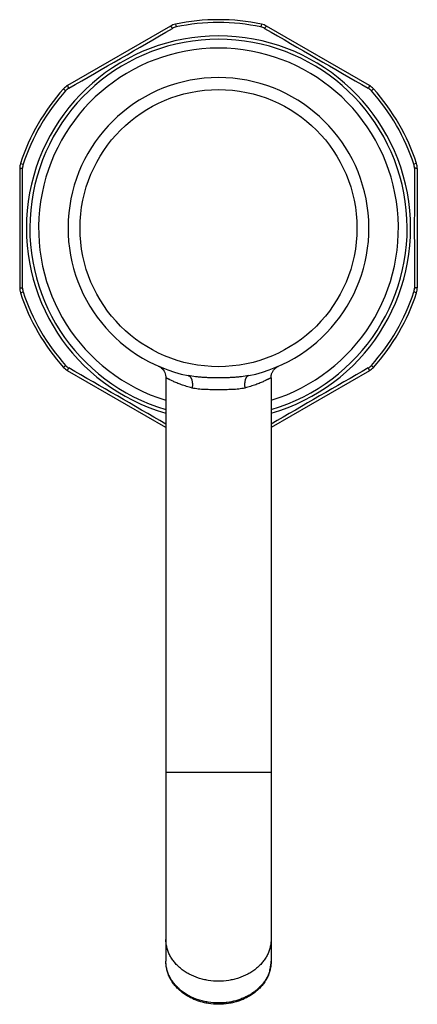
# Model space of a CAD drawing. Units: inches. Extents: x 10.1 to 11.99, y 5.14 to 9.82.
import ezdxf

# ---------------------------------------------------------------- set-up
doc = ezdxf.new("R2010")
doc.units = ezdxf.units.IN
doc.header["$LTSCALE"] = 1.21
doc.header["$MEASUREMENT"] = 0
doc.layers.get('0').update_dxf_attribs({"linetype": 'CONTINUOUS'})

msp = doc.modelspace()

# ---------------------------------------------------------------- linework, layer by layer
at = {"color": 7, "linetype": 'Continuous'}
for p, q in [((10.8196, 9.7902), (10.3301, 9.5076)), ((11.7646, 9.5076), (11.2751, 9.7902)), ((10.1023, 9.1131), (10.1023, 8.5479)), ((11.9923, 9.1131), (11.9923, 8.5479)), ((10.7973, 7.8836), (10.3301, 8.1534)), ((11.7646, 8.1534), (11.2973, 7.8836)), ((10.7973, 8.1202), (10.7973, 5.3487)), ((11.2973, 8.1202), (11.2973, 5.3487))]:
    msp.add_line(p, q, dxfattribs=at)
at = {"color": 9, "linetype": 'Continuous'}
for p, q in [((10.8431, 9.7992), (10.8459, 9.7859)), ((11.2516, 9.7992), (11.2488, 9.7859)), ((10.3105, 9.4917), (10.3206, 9.4827)), ((11.7841, 9.4917), (11.774, 9.4827)), ((10.1063, 9.1379), (10.1192, 9.1337)), ((11.9884, 9.1379), (11.9755, 9.1337)), ((10.1063, 8.523), (10.1192, 8.5272)), ((11.9884, 8.523), (11.9755, 8.5272)), ((10.3105, 8.1692), (10.3206, 8.1783)), ((11.7841, 8.1692), (11.774, 8.1783)), ((11.2973, 6.2456), (10.7973, 6.2456))]:
    msp.add_line(p, q, dxfattribs=at)
at = {"color": 7, "linetype": 'Continuous'}
for points in [[(10.7613, 8.1752), (10.7661, 8.1728), (10.771, 8.1698), (10.7759, 8.1662), (10.7805, 8.1618), (10.7848, 8.1569), (10.7886, 8.1513), (10.7919, 8.1452), (10.7944, 8.1385), (10.7962, 8.1315), (10.7972, 8.1241), (10.7973, 8.1202)], [(11.2973, 8.1202), (11.2974, 8.124), (11.2978, 8.1276), (11.2983, 8.1311), (11.2991, 8.1346), (11.3, 8.1379), (11.3011, 8.1411), (11.3023, 8.1442), (11.3037, 8.1472), (11.3052, 8.15), (11.3069, 8.1527), (11.3086, 8.1552), (11.3105, 8.1576), (11.3124, 8.1599), (11.3143, 8.1621), (11.3164, 8.164), (11.3185, 8.1659), (11.3206, 8.1676), (11.3227, 8.1692), (11.3248, 8.1706), (11.3269, 8.1719), (11.329, 8.1731), (11.331, 8.1741), (11.3331, 8.1751)]]:
    msp.add_lwpolyline(points, dxfattribs=at)
at = {"color": 9, "linetype": 'Continuous'}
msp.add_circle((11.0473, 8.8305), 0.6581, dxfattribs=at)
at = {"color": 7, "linetype": 'Continuous'}
for centre, radius, start, end in [((11.0473, 8.8305), 0.99, 78.0938, 101.9062), ((10.8596, 9.7209), 0.08, 101.9062, 120), ((11.2351, 9.7209), 0.08, 60, 78.0938), ((11.0473, 8.8305), 0.855, 287.0313, 252.9687), ((11.0473, 8.8305), 0.715, 281.5799, 258.4201), ((10.3701, 9.4383), 0.08, 120, 138.0938), ((11.7246, 9.4383), 0.08, 41.9062, 60), ((11.0473, 8.8305), 0.99, 138.0938, 161.9062), ((11.0473, 8.8305), 0.99, 18.0938, 41.9062), ((10.1823, 9.1131), 0.08, 161.9062, 180), ((11.9123, 9.1131), 0.08, 0, 18.0938), ((10.1823, 8.5479), 0.08, 180, 198.0938), ((11.0473, 8.8305), 0.99, 198.0938, 221.9062), ((11.0473, 8.8305), 0.99, 318.0938, 341.9062), ((11.9123, 8.5479), 0.08, 341.9062, 360), ((10.3701, 8.2227), 0.08, 221.9062, 240), ((11.7246, 8.2227), 0.08, 300, 318.0938)]:
    msp.add_arc(centre, radius, start, end, dxfattribs=at)
at = {"color": 9, "linetype": 'Continuous'}
for centre, radius, start, end in [((-45.8609, 107.3984), 112.8857, 299.855604, 300.144394), ((10.8582, 9.7272), 0.06, 101.9083, 120.1389), ((11.0473, 8.8305), 0.9764, 78.0938, 101.9062), ((11.2364, 9.7272), 0.06, 59.8611, 78.0917), ((67.9555, 107.3983), 112.8855, 239.855604, 240.144394), ((11.0473, 8.8305), 0.9132, 285.9118, 254.0882), ((11.0473, 8.8305), 0.8967, 286.2085, 253.7915), ((10.3652, 9.4426), 0.06, 119.8611, 138.0917), ((11.7294, 9.4426), 0.06, 41.9083, 60.1389), ((11.0473, 8.8305), 0.9764, 138.0938, 161.9062), ((11.0473, 8.8305), 0.9764, 18.0938, 41.9062), ((10.1762, 9.1151), 0.06, 161.9083, 180.1389), ((11.9185, 9.1151), 0.06, 359.8611, 18.0917), ((-102.769, 8.8305), 112.8855, 359.855604, 0.144394), ((124.8636, 8.8305), 112.8855, 179.855604, 180.144394), ((10.1762, 8.5458), 0.06, 179.8611, 198.0917), ((11.0473, 8.8305), 0.9764, 198.0938, 221.9062), ((11.0473, 8.8305), 0.9764, 318.0938, 341.9062), ((11.9185, 8.5458), 0.06, 341.9083, 0.1389), ((10.3652, 8.2183), 0.06, 221.9083, 240.1389), ((-45.4983, -89.1079), 112.1592, 59.872488, 60.144971), ((67.5928, -89.1078), 112.1591, 119.855026, 120.12751), ((11.7294, 8.2183), 0.06, 299.8611, 318.0917), ((11.1396, 5.3487), 0.1577, 352.5972, 359.9991), ((11.1337, 5.3499), 0.1638, 343.331, 345.035), ((11.1368, 5.3491), 0.1605, 345.009, 352.5963)]:
    msp.add_arc(centre, radius, start, end, dxfattribs=at)
for points, knots in [([(10.8196, 9.7902), (10.8196, 9.7902), (10.8197, 9.7902), (10.8197, 9.7902), (10.8199, 9.7902), (10.82, 9.7901), (10.8203, 9.7899), (10.8206, 9.7896), (10.821, 9.7892), (10.8215, 9.7887), (10.822, 9.7881), (10.8225, 9.7874), (10.8231, 9.7866), (10.824, 9.7854), (10.8252, 9.7837), (10.8266, 9.7815), (10.8276, 9.7799), (10.8281, 9.7791)], [0, 0, 0, 0, 0.005537, 0.011882, 0.019576, 0.028919, 0.053101, 0.085055, 0.12492, 0.172554, 0.227715, 0.290129, 0.359483, 0.435368, 0.604959, 0.794981, 1, 1, 1, 1]), ([(11.2751, 9.7902), (11.275, 9.7902), (11.275, 9.7902), (11.2749, 9.7902), (11.2748, 9.7902), (11.2746, 9.7901), (11.2744, 9.7899), (11.274, 9.7896), (11.2736, 9.7892), (11.2732, 9.7887), (11.2727, 9.7881), (11.2721, 9.7874), (11.2715, 9.7866), (11.2707, 9.7854), (11.2695, 9.7837), (11.268, 9.7815), (11.267, 9.7799), (11.2665, 9.7791)], [0, 0, 0, 0, 0.005537, 0.011882, 0.019576, 0.028919, 0.053101, 0.085055, 0.12492, 0.172554, 0.227715, 0.290129, 0.359483, 0.435368, 0.604959, 0.794981, 1, 1, 1, 1]), ([(10.3301, 9.5076), (10.33, 9.5075), (10.33, 9.5075), (10.33, 9.5074), (10.3299, 9.5073), (10.3299, 9.5071), (10.3299, 9.5068), (10.33, 9.5064), (10.3302, 9.5058), (10.3304, 9.5052), (10.3307, 9.5044), (10.331, 9.5036), (10.3314, 9.5027), (10.332, 9.5014), (10.3329, 9.4995), (10.3341, 9.4971), (10.3349, 9.4955), (10.3354, 9.4946)], [0, 0, 0, 0, 0.005537, 0.011882, 0.019576, 0.028919, 0.053101, 0.085055, 0.12492, 0.172554, 0.227715, 0.290129, 0.359483, 0.435368, 0.604959, 0.794981, 1, 1, 1, 1]), ([(11.7646, 9.5076), (11.7646, 9.5075), (11.7646, 9.5075), (11.7647, 9.5074), (11.7647, 9.5073), (11.7647, 9.5071), (11.7647, 9.5068), (11.7646, 9.5064), (11.7645, 9.5058), (11.7642, 9.5052), (11.764, 9.5044), (11.7636, 9.5036), (11.7633, 9.5027), (11.7627, 9.5014), (11.7618, 9.4995), (11.7606, 9.4971), (11.7597, 9.4955), (11.7593, 9.4946)], [0, 0, 0, 0, 0.005537, 0.011882, 0.019576, 0.028919, 0.053101, 0.085055, 0.12492, 0.172554, 0.227715, 0.290129, 0.359483, 0.435368, 0.604959, 0.794981, 1, 1, 1, 1]), ([(10.1023, 9.1131), (10.1023, 9.1131), (10.1023, 9.1132), (10.1024, 9.1133), (10.1025, 9.1133), (10.1026, 9.1134), (10.1029, 9.1136), (10.1033, 9.1137), (10.1039, 9.1139), (10.1045, 9.114), (10.1053, 9.1141), (10.1062, 9.1143), (10.1072, 9.1144), (10.1086, 9.1145), (10.1107, 9.1147), (10.1134, 9.1149), (10.1152, 9.1149), (10.1162, 9.115)], [0, 0, 0, 0, 0.005537, 0.011882, 0.019576, 0.028919, 0.053101, 0.085055, 0.12492, 0.172554, 0.227715, 0.290129, 0.359483, 0.435368, 0.604959, 0.794981, 1, 1, 1, 1]), ([(11.9923, 9.1131), (11.9923, 9.1131), (11.9923, 9.1132), (11.9923, 9.1133), (11.9922, 9.1133), (11.992, 9.1134), (11.9917, 9.1136), (11.9913, 9.1137), (11.9908, 9.1139), (11.9901, 9.114), (11.9893, 9.1141), (11.9884, 9.1143), (11.9875, 9.1144), (11.986, 9.1145), (11.9839, 9.1147), (11.9813, 9.1149), (11.9794, 9.1149), (11.9784, 9.115)], [0, 0, 0, 0, 0.005537, 0.011882, 0.019576, 0.028919, 0.053101, 0.085055, 0.12492, 0.172554, 0.227715, 0.290129, 0.359483, 0.435368, 0.604959, 0.794981, 1, 1, 1, 1]), ([(10.1023, 8.5479), (10.1023, 8.5478), (10.1023, 8.5478), (10.1024, 8.5477), (10.1025, 8.5476), (10.1026, 8.5475), (10.1029, 8.5474), (10.1033, 8.5472), (10.1039, 8.5471), (10.1045, 8.5469), (10.1053, 8.5468), (10.1062, 8.5467), (10.1072, 8.5466), (10.1086, 8.5464), (10.1107, 8.5462), (10.1134, 8.5461), (10.1152, 8.546), (10.1162, 8.546)], [0, 0, 0, 0, 0.005537, 0.011882, 0.019576, 0.028919, 0.053101, 0.085055, 0.12492, 0.172554, 0.227715, 0.290129, 0.359483, 0.435368, 0.604959, 0.794981, 1, 1, 1, 1]), ([(11.9923, 8.5479), (11.9923, 8.5478), (11.9923, 8.5478), (11.9923, 8.5477), (11.9922, 8.5476), (11.992, 8.5475), (11.9917, 8.5474), (11.9913, 8.5472), (11.9908, 8.5471), (11.9901, 8.5469), (11.9893, 8.5468), (11.9884, 8.5467), (11.9875, 8.5466), (11.986, 8.5464), (11.9839, 8.5462), (11.9813, 8.5461), (11.9794, 8.546), (11.9784, 8.546)], [0, 0, 0, 0, 0.005537, 0.011882, 0.019576, 0.028919, 0.053101, 0.085055, 0.12492, 0.172554, 0.227715, 0.290129, 0.359483, 0.435368, 0.604959, 0.794981, 1, 1, 1, 1]), ([(10.3301, 8.1534), (10.33, 8.1534), (10.33, 8.1534), (10.33, 8.1535), (10.3299, 8.1536), (10.3299, 8.1538), (10.3299, 8.1541), (10.33, 8.1546), (10.3302, 8.1551), (10.3304, 8.1558), (10.3307, 8.1565), (10.331, 8.1573), (10.3314, 8.1582), (10.332, 8.1596), (10.3329, 8.1615), (10.3341, 8.1638), (10.3349, 8.1655), (10.3354, 8.1663)], [0, 0, 0, 0, 0.005537, 0.011882, 0.019576, 0.028919, 0.053101, 0.085055, 0.12492, 0.172554, 0.227715, 0.290129, 0.359483, 0.435368, 0.604959, 0.794981, 1, 1, 1, 1]), ([(11.7646, 8.1534), (11.7646, 8.1534), (11.7646, 8.1534), (11.7647, 8.1535), (11.7647, 8.1536), (11.7647, 8.1538), (11.7647, 8.1541), (11.7646, 8.1546), (11.7645, 8.1551), (11.7642, 8.1558), (11.764, 8.1565), (11.7636, 8.1573), (11.7633, 8.1582), (11.7627, 8.1596), (11.7618, 8.1615), (11.7606, 8.1638), (11.7597, 8.1655), (11.7593, 8.1663)], [0, 0, 0, 0, 0.005537, 0.011882, 0.019576, 0.028919, 0.053101, 0.085055, 0.12492, 0.172554, 0.227715, 0.290129, 0.359483, 0.435368, 0.604959, 0.794981, 1, 1, 1, 1]), ([(10.9219, 8.0712), (10.9173, 8.0724), (10.9082, 8.0748), (10.8951, 8.0787), (10.8826, 8.0828), (10.8709, 8.0869), (10.8599, 8.0911), (10.8496, 8.0952), (10.8402, 8.0992), (10.8316, 8.1031), (10.8239, 8.1067), (10.818, 8.1095), (10.8138, 8.1116), (10.811, 8.113), (10.8085, 8.1143), (10.8062, 8.1155), (10.8041, 8.1165), (10.8024, 8.1175), (10.8011, 8.1182), (10.8001, 8.1187), (10.7996, 8.119), (10.799, 8.1192), (10.7986, 8.1195), (10.7982, 8.1197), (10.7979, 8.1199), (10.7977, 8.12), (10.7975, 8.1201), (10.7975, 8.1201), (10.7974, 8.1201), (10.7974, 8.1202), (10.7973, 8.1202), (10.7973, 8.1202), (10.7973, 8.1202)], [0, 0, 0, 0, 0.106285, 0.208575, 0.306441, 0.399516, 0.487469, 0.569937, 0.646521, 0.716803, 0.780344, 0.836692, 0.862026, 0.885391, 0.90673, 0.925986, 0.943113, 0.958064, 0.970795, 0.976313, 0.981262, 0.985636, 0.989436, 0.992657, 0.995297, 0.997354, 0.998162, 0.998825, 0.99934, 0.999707, 0.999927, 1, 1, 1, 1]), ([(10.9038, 8.13), (10.9047, 8.1298), (10.9065, 8.1293), (10.909, 8.128), (10.9113, 8.1262), (10.9135, 8.124), (10.9155, 8.1213), (10.9173, 8.1182), (10.9189, 8.1147), (10.9202, 8.1108), (10.9213, 8.1066), (10.9225, 8.1005), (10.9233, 8.0923), (10.9232, 8.0819), (10.9224, 8.0748), (10.9219, 8.0712)], [0, 0, 0, 0, 0.041135, 0.083367, 0.127579, 0.174522, 0.224761, 0.278656, 0.33637, 0.397933, 0.463243, 0.532109, 0.679226, 0.836437, 1, 1, 1, 1]), ([(11.0473, 8.1192), (11.0412, 8.1192), (11.0291, 8.1193), (11.0108, 8.1197), (10.9926, 8.1203), (10.9745, 8.1213), (10.9565, 8.1226), (10.9329, 8.125), (10.9153, 8.1277), (10.9038, 8.13)], [0, 0, 0, 0, 0.126727, 0.253346, 0.379663, 0.505492, 0.63064, 0.754949, 1, 1, 1, 1]), ([(11.1908, 8.13), (11.1793, 8.1277), (11.1617, 8.125), (11.1381, 8.1226), (11.1201, 8.1213), (11.102, 8.1203), (11.0838, 8.1197), (11.0656, 8.1193), (11.0534, 8.1192), (11.0473, 8.1192)], [0, 0, 0, 0, 0.245051, 0.36936, 0.494509, 0.620337, 0.746654, 0.873273, 1, 1, 1, 1]), ([(11.1908, 8.13), (11.19, 8.1298), (11.1882, 8.1293), (11.1857, 8.128), (11.1833, 8.1262), (11.1811, 8.124), (11.1791, 8.1213), (11.1773, 8.1182), (11.1757, 8.1147), (11.1744, 8.1108), (11.1733, 8.1066), (11.1721, 8.1005), (11.1713, 8.0923), (11.1715, 8.0819), (11.1722, 8.0748), (11.1728, 8.0712)], [0, 0, 0, 0, 0.041136, 0.083369, 0.127582, 0.174525, 0.224765, 0.278659, 0.336373, 0.397936, 0.463245, 0.532112, 0.679228, 0.836438, 1, 1, 1, 1]), ([(11.2973, 8.1202), (11.2973, 8.1202), (11.2973, 8.1202), (11.2973, 8.1202), (11.2973, 8.1202), (11.2973, 8.1202), (11.2973, 8.1201), (11.2972, 8.1201), (11.2972, 8.1201), (11.2971, 8.1201), (11.297, 8.12), (11.2969, 8.1199), (11.2968, 8.1199), (11.2966, 8.1198), (11.2964, 8.1197), (11.296, 8.1195), (11.2956, 8.1192), (11.2951, 8.119), (11.2945, 8.1187), (11.2938, 8.1183), (11.2931, 8.1179), (11.292, 8.1173), (11.2905, 8.1165), (11.2885, 8.1155), (11.2862, 8.1143), (11.2836, 8.113), (11.2808, 8.1116), (11.2778, 8.1101), (11.2745, 8.1085), (11.2697, 8.1062), (11.2631, 8.1031), (11.2545, 8.0992), (11.245, 8.0952), (11.2348, 8.0911), (11.2238, 8.0869), (11.212, 8.0828), (11.1995, 8.0787), (11.1864, 8.0748), (11.1774, 8.0724), (11.1728, 8.0712)], [0, 0, 0, 0, 0.000018, 0.000074, 0.000166, 0.000295, 0.000461, 0.000664, 0.00118, 0.001844, 0.002655, 0.003612, 0.004715, 0.005964, 0.007359, 0.010584, 0.014387, 0.018766, 0.023718, 0.02924, 0.035327, 0.041975, 0.05693, 0.074059, 0.093316, 0.114654, 0.138019, 0.163353, 0.190598, 0.2197, 0.283241, 0.353522, 0.430103, 0.512566, 0.600513, 0.693582, 0.791441, 0.893723, 1, 1, 1, 1]), ([(11.0473, 8.063), (11.0418, 8.063), (11.0309, 8.063), (11.0145, 8.0631), (10.9982, 8.0633), (10.9822, 8.0638), (10.9665, 8.0646), (10.9511, 8.066), (10.9363, 8.068), (10.9266, 8.0701), (10.9219, 8.0712)], [0, 0, 0, 0, 0.130733, 0.260971, 0.39006, 0.517424, 0.642553, 0.764954, 0.884229, 1, 1, 1, 1]), ([(11.1728, 8.0712), (11.1681, 8.0701), (11.1584, 8.068), (11.1435, 8.066), (11.1282, 8.0646), (11.1124, 8.0638), (11.0964, 8.0633), (11.0802, 8.0631), (11.0638, 8.063), (11.0528, 8.063), (11.0473, 8.063)], [0, 0, 0, 0, 0.115771, 0.235046, 0.357447, 0.482577, 0.609941, 0.739029, 0.869267, 1, 1, 1, 1]), ([(11.0473, 5.2539), (11.031, 5.2539), (11.0066, 5.2558), (10.9748, 5.2621), (10.9442, 5.2707), (10.9152, 5.2829), (10.8887, 5.2985), (10.8705, 5.3116), (10.8539, 5.326), (10.8393, 5.3417), (10.8266, 5.3584), (10.8161, 5.376), (10.8078, 5.3944), (10.8018, 5.4133), (10.7981, 5.4327), (10.7973, 5.4457), (10.7973, 5.4522)], [0, 0, 0, 0, 0.138559, 0.207275, 0.275282, 0.408248, 0.473004, 0.536418, 0.598435, 0.659049, 0.718312, 0.776332, 0.833273, 0.889353, 0.944831, 1, 1, 1, 1]), ([(11.2973, 5.4522), (11.2973, 5.4457), (11.2965, 5.4327), (11.2929, 5.4133), (11.2869, 5.3944), (11.2786, 5.376), (11.268, 5.3584), (11.2554, 5.3417), (11.2407, 5.326), (11.2242, 5.3116), (11.206, 5.2985), (11.1794, 5.2829), (11.1504, 5.2707), (11.1199, 5.2621), (11.0881, 5.2558), (11.0636, 5.2539), (11.0473, 5.2539)], [0, 0, 0, 0, 0.055169, 0.110647, 0.166727, 0.223668, 0.281688, 0.340951, 0.401565, 0.463582, 0.526996, 0.591752, 0.724718, 0.792725, 0.861441, 1, 1, 1, 1]), ([(11.0473, 5.1504), (11.031, 5.1504), (11.0066, 5.1523), (10.9748, 5.1586), (10.9442, 5.1672), (10.9152, 5.1794), (10.8887, 5.195), (10.8705, 5.2081), (10.8539, 5.2225), (10.8393, 5.2382), (10.8266, 5.2549), (10.8161, 5.2725), (10.8078, 5.2909), (10.8018, 5.3099), (10.7981, 5.3292), (10.7973, 5.3422), (10.7973, 5.3487)], [0, 0, 0, 0, 0.138559, 0.207275, 0.275282, 0.408248, 0.473004, 0.536418, 0.598435, 0.659049, 0.718312, 0.776332, 0.833273, 0.889353, 0.944831, 1, 1, 1, 1]), ([(11.2906, 5.3029), (11.2889, 5.2975), (11.2851, 5.2868), (11.2777, 5.2712), (11.2688, 5.2562), (11.2583, 5.2418), (11.2463, 5.2282), (11.2329, 5.2155), (11.2182, 5.2037), (11.2024, 5.1928), (11.1854, 5.1831), (11.1675, 5.1746), (11.1488, 5.1672), (11.1228, 5.1591), (11.0957, 5.1536), (11.0682, 5.1508), (11.0543, 5.1504), (11.0473, 5.1504)], [0, 0, 0, 0, 0.055212, 0.111187, 0.168077, 0.225996, 0.285029, 0.345222, 0.406591, 0.469116, 0.532748, 0.597411, 0.663004, 0.729404, 0.863968, 0.931914, 1, 1, 1, 1])]:
    msp.add_open_spline(points, degree=3, knots=knots, dxfattribs=at)
at = {"color": 7, "linetype": 'Continuous'}
for points, knots in [([(11.0473, 5.1442), (11.0312, 5.1442), (11.007, 5.1461), (10.9755, 5.1524), (10.9526, 5.159), (10.9306, 5.1674), (10.9096, 5.1775), (10.8899, 5.1892), (10.8717, 5.2025), (10.8551, 5.2172), (10.8402, 5.2333), (10.8274, 5.2505), (10.8166, 5.2688), (10.8081, 5.288), (10.8019, 5.3079), (10.7982, 5.3282), (10.7973, 5.3419), (10.7973, 5.3487)], [0, 0, 0, 0, 0.135151, 0.202279, 0.268838, 0.334669, 0.399639, 0.463655, 0.526657, 0.588629, 0.649592, 0.70961, 0.768783, 0.827243, 0.885146, 0.942671, 1, 1, 1, 1]), ([(11.2973, 5.3487), (11.2973, 5.3419), (11.2965, 5.3282), (11.2927, 5.3079), (11.2866, 5.288), (11.278, 5.2688), (11.2673, 5.2505), (11.2544, 5.2333), (11.2396, 5.2172), (11.2229, 5.2025), (11.2047, 5.1892), (11.185, 5.1775), (11.164, 5.1674), (11.142, 5.159), (11.1191, 5.1524), (11.0876, 5.1461), (11.0634, 5.1442), (11.0473, 5.1442)], [0, 0, 0, 0, 0.057329, 0.114854, 0.172757, 0.231217, 0.29039, 0.350408, 0.411372, 0.473343, 0.536346, 0.600362, 0.665332, 0.731163, 0.797722, 0.86485, 1, 1, 1, 1])]:
    msp.add_open_spline(points, degree=3, knots=knots, dxfattribs=at)

doc.saveas('drawing.dxf')
